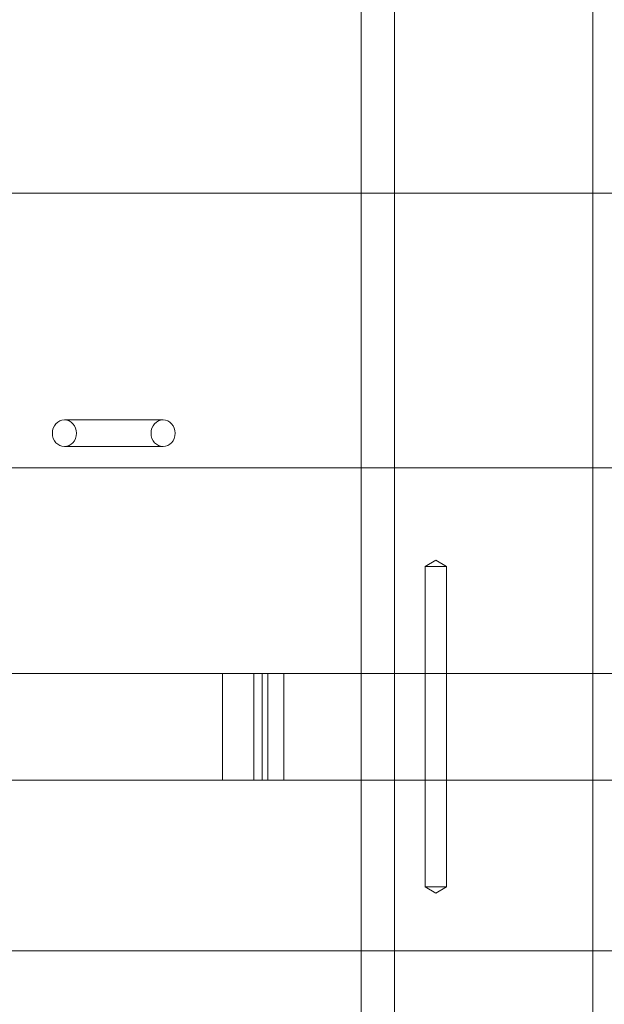
# Model space of a CAD drawing. Extents: x -1529 to 7184, y -469 to 4496.
# Drawn here: x 1647 to 1757, y 2627 to 2812 of the extents above; entities that cross this region are included whole.
import ezdxf

# ---------------------------------------------------------------- set-up
doc = ezdxf.new("R2010")
doc.units = 0
doc.header["$MEASUREMENT"] = 0

# ---------------------------------------------------------------- blocks, each defined once
blk = doc.blocks.new('A$C74a0ee2b')
at = {"color": 0, "linetype": 'Continuous', "lineweight": 0}
for p, q in [((9243.93, -17804.18), (9243.93, -19304.18)), ((9200.5, -19304.18), (9200.5, -17854.18)), ((9206.76, -17854.18), (9206.76, -19304.18)), ((8377.9, -18021.18), (9506.05, -18021.18)), ((9144.9, -18063.68), (9163.39, -18063.68)), ((9144.9, -18068.68), (9163.39, -18068.68)), ((9626.16, -18072.68), (8271.83, -18072.68)), ((9214.53, -18089.98), (9212.53, -18091.18)), ((9214.53, -18089.98), (9216.53, -18091.18)), ((9212.53, -18091.18), (9216.53, -18091.18)), ((9212.53, -18091.18), (9212.53, -18111.18)), ((9216.53, -18091.18), (9216.53, -18111.18)), ((8377.9, -18111.18), (9506.05, -18111.18)), ((9174.53, -18131.18), (9174.53, -18111.18)), ((9180.39, -18111.18), (9180.39, -18131.18)), ((9181.95, -18111.18), (9181.95, -18131.18)), ((9183.01, -18111.18), (9344.53, -18111.18)), ((9186.02, -18111.18), (9186.02, -18131.18)), ((9212.53, -18111.18), (9212.53, -18131.18)), ((9216.53, -18111.18), (9216.53, -18131.18)), ((9180.39, -18131.18), (9114.53, -18131.18)), ((9344.53, -18131.18), (9183.01, -18131.18)), ((9212.53, -18151.18), (9212.53, -18131.18)), ((9216.53, -18151.18), (9216.53, -18131.18)), ((9216.53, -18151.18), (9212.53, -18151.18)), ((9214.53, -18152.39), (9212.53, -18151.18)), ((9214.53, -18152.39), (9216.53, -18151.18)), ((9344.53, -18163.18), (8534.53, -18163.18))]:
    blk.add_line(p, q, dxfattribs=at)
blk.add_ellipse((9144.9, -18066.18), major_axis=(0, 2.5), ratio=0.902861, start_param=-4.712389, end_param=1.570796, dxfattribs=at)
at = {"color": 0, "linetype": 'Continuous', "lineweight": 0, "extrusion": (0, 0, -1)}
blk.add_ellipse((9163.39, -18066.18), major_axis=(0, -2.5), ratio=0.902861, start_param=-1.570796, end_param=4.712389, dxfattribs=at)
at = {"color": 0, "linetype": 'Continuous', "lineweight": 0}
blk.add_open_spline([(9183.01, -18131.18), (9183.01, -18127.85), (9183.01, -18124.52), (9183.01, -18117.85), (9183.01, -18114.52), (9183.01, -18111.18)], degree=3, knots=[-2, -2, -2, -2, -1, -1, 0, 0, 0, 0], dxfattribs=at)
blk.add_open_spline([(9183.01, -18131.18), (9182.96, -18131.18), (9181.32, -18131.18), (9180.39, -18131.18), (9180.39, -18131.18)], degree=4, dxfattribs=at)

msp = doc.modelspace()

# ---------------------------------------------------------------- block references
msp.add_blockref('A$C74a0ee2b', (-7489.28, 20800.65))

doc.saveas('drawing.dxf')
